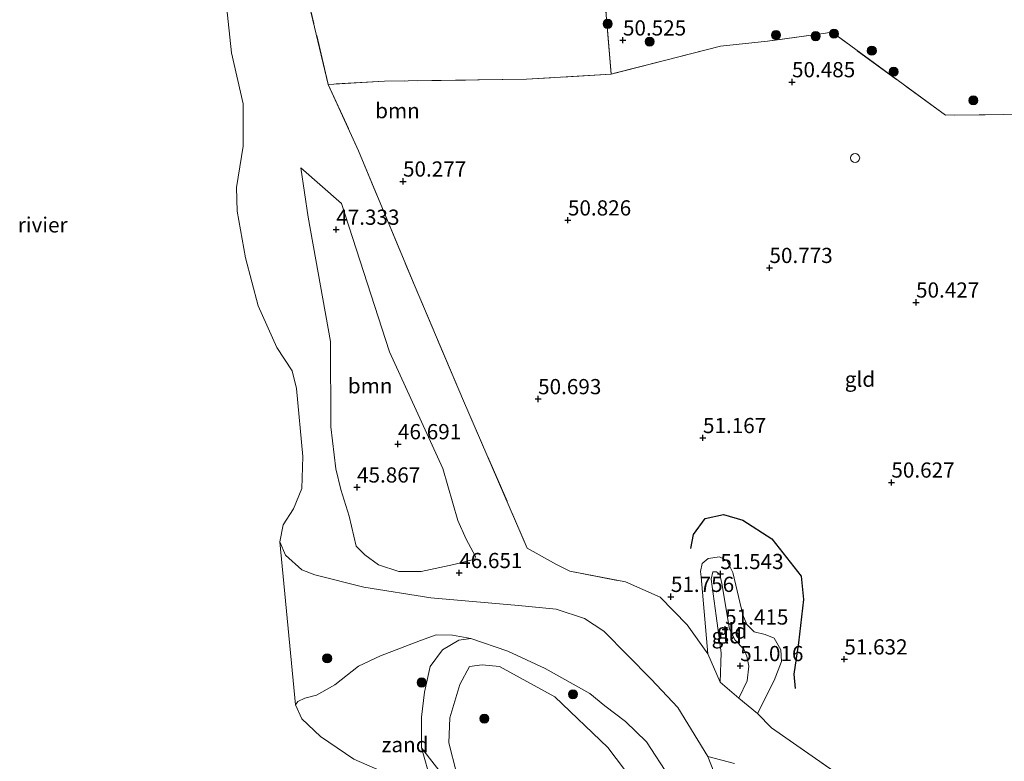
# Model space of a CAD drawing. Units: metres. Extents: x 175566 to 179286, y 306748 to 312501.
# Drawn here: x 175860 to 176022, y 307294 to 307416 of the extents above; entities that cross this region are included whole.
import ezdxf
from ezdxf.enums import TextEntityAlignment as Align

# ---------------------------------------------------------------- set-up
doc = ezdxf.new("R2010")
doc.units = ezdxf.units.M
doc.linetypes.add('IE-TERREINAFSCHEIDING', pattern=[10, 8, -2])
doc.layers.get('0').update_dxf_attribs({"lineweight": 25})
for name, color, linetype, lineweight in [('B-ME-AL-OVERIG-S-B1', 7, 'Continuous', 18), ('B-ME-GR-BOOM-GV-B6', 93, 'Continuous', 18), ('B-ME-GR-BOOM-S-B1', 93, 'Continuous', 18), ('B-ME-GW-HOOGTEPUNT-S-B1', 10, 'Continuous', 25), ('B-ME-GW-KRUINLIJN-L-B1', 93, 'Continuous', 18), ('B-ME-GW-TEENLIJN-L-B1', 93, 'Continuous', 18), ('B-ME-IE-GRASLAND-GV-B6', 93, 'Continuous', 18), ('B-ME-IE-GRONDWERKLIJN-GROND_INGERICHT-GV-B6', 253, 'Continuous', 18), ('B-ME-IE-GRONDWERKLIJN-GROND_NIETINGERICHT-GV-B6', 253, 'Continuous', 18), ('B-ME-IE-TERREINAFSCHEIDING-DOORGANG-L-B1', 8, 'IE-TERREINAFSCHEIDING-KUNSTMATIG-OPEN', 18), ('B-ME-IE-TERREINAFSCHEIDING-RASTERHEKWERK-L-B1', 8, 'IE-TERREINAFSCHEIDING', 18), ('B-ME-OB-WATERLIJN-L-B1', 133, 'OB-WATERLIJN', 18), ('B-ME-OG-BREUK-L-B1', 10, 'Continuous', 25), ('B-ME-OG-WATER-GV-B6', 153, 'Continuous', 18)]:
    doc.layers.add(name, color=color, linetype=linetype, lineweight=lineweight)
doc.styles.add('NLCS-ISO', font='NLCS-ISO.TTF')
doc.linetypes.add('IE-TERREINAFSCHEIDING-KUNSTMATIG-OPEN', pattern='A,7,-1.5,[67,NLCS.SHX,S=0.75,R=0,X=0,Y=0],-1.5', length=10)
doc.linetypes.add('OB-WATERLIJN', pattern='A,10,[32,NLCS.SHX,S=2,R=0,X=0,Y=0],-12', length=22)

# ---------------------------------------------------------------- blocks, each defined once
blk = doc.blocks.new('dtb')
blk.add_circle((0, 0), 0.75)
blk = doc.blocks.new('boom')
blk.add_hatch(color=256).paths.add_polyline_path([(-0.75, 0, 1), (0.75, 0, 1)])
blk.add_circle((0, 0), 0.75)
blk = doc.blocks.new('hoogtepunt')
for p, q in [((-0.5, 0), (0.5, 0)), ((0, 0.5), (0, -0.5))]:
    blk.add_line(p, q)

msp = doc.modelspace()

# ---------------------------------------------------------------- linework, layer by layer
at = {"layer": 'B-ME-GR-BOOM-GV-B6'}
for points in [[(175898.9, 307485.35, 49.06), (175900.04, 307473.13, 49.52), (175902.96, 307451.44, 49.35), (175906.16, 307422.73, 49.3), (175910.38, 307404.96, 49.27), (175915.35, 307394.02, 49.72), (175924.5, 307372.04, 50.43), (175932.65, 307352.87, 50.7), (175943.13, 307328.67, 50.72), (175947.96, 307325.98, 51.03), (175950.15, 307324.86, 51.12), (175959.33, 307323.09, 51.68), (175965.02, 307320.61, 52.24), (175969.47, 307316.04, 52.25), (175972.88, 307311.25, 51.78), (175974.89, 307306.57, 51.45), (175977.94, 307303.99, 51.41), (175981.02, 307301.43, 52.46), (175983.33, 307299.08, 52.41), (175993.64, 307291.92, 52.45)], [(175977.24, 307293.21, 46.15), (175972.85, 307294.36, 44.71), (175967.92, 307302.44, 44.6), (175963.53, 307307.11, 44.47), (175955.76, 307314.97, 44.43), (175952.58, 307317.08, 44.37), (175947.92, 307318.59, 44.38), (175941.7, 307319.22, 44.37), (175927.27, 307320.48, 44.56), (175916.24, 307322.24, 44.56), (175908.19, 307324.26, 44.56), (175906, 307325.1, 44.56), (175903.36, 307327.47, 44.56), (175902.4, 307329.68, 44.56), (175902.96, 307332.47, 44.56), (175904.63, 307335.12, 44.56), (175906, 307338.44, 44.56), (175906.21, 307343.72, 44.56), (175905.15, 307354.91, 44.56), (175904.43, 307357.81, 44.56), (175901.9, 307361.66, 44.56), (175898.83, 307368.49, 44.56), (175896.77, 307376.44, 44.56), (175895.36, 307384.12, 44.56), (175895.28, 307387.97, 44.56), (175896.34, 307394.8, 44.56), (175896.36, 307401.75, 44.56), (175894.44, 307410.14, 44.56), (175892.44, 307429.28, 44.56)], [(175912.43, 307338.29, 45.79), (175913.84, 307333.9, 45.69), (175914.95, 307328.95, 45.77), (175916.42, 307327.57, 45.77), (175918.64, 307325.89, 45.84), (175921.99, 307324.79, 46.01), (175925.65, 307324.79, 46.17), (175931.03, 307325.96, 46.39), (175934.53, 307326.86, 46.64), (175934.61, 307327.27, 46.67), (175933.06, 307330.1, 46.95), (175931.73, 307333.2, 46.95), (175929.21, 307341.78, 47.37), (175920.47, 307360.93, 47.62), (175912.57, 307385.36, 47.49), (175905.87, 307391.23, 46.42), (175907.08, 307383.08, 46.54), (175910.72, 307362.66, 46.3), (175910.82, 307348.6, 45.72), (175911.64, 307341.68, 45.66), (175912.43, 307338.29, 45.79)], [(175931.73, 307333.2, 46.95), (175933.06, 307330.1, 46.95), (175934.61, 307327.27, 46.67), (175934.53, 307326.86, 46.64), (175931.03, 307325.96, 46.39), (175925.65, 307324.79, 46.17), (175921.99, 307324.79, 46.01), (175918.64, 307325.89, 45.84), (175916.42, 307327.57, 45.77), (175914.95, 307328.95, 45.77), (175913.84, 307333.9, 45.69), (175912.43, 307338.29, 45.79), (175911.64, 307341.68, 45.66), (175910.82, 307348.6, 45.72), (175910.72, 307362.66, 46.3), (175907.08, 307383.08, 46.54), (175905.87, 307391.23, 46.42), (175912.57, 307385.36, 47.49), (175920.47, 307360.93, 47.62), (175929.21, 307341.78, 47.37), (175931.73, 307333.2, 46.95)]]:
    msp.add_polyline3d(points, dxfattribs=at)
at = {"layer": 'B-ME-GW-KRUINLIJN-L-B1'}
for points in [[(175912.43, 307338.29, 45.79), (175911.64, 307341.68, 45.66), (175910.82, 307348.6, 45.72), (175910.72, 307362.66, 46.3), (175907.08, 307383.08, 46.54), (175905.87, 307391.23, 46.42)], [(175934.53, 307326.86, 46.64), (175931.03, 307325.96, 46.39), (175925.65, 307324.79, 46.17), (175921.99, 307324.79, 46.01), (175918.64, 307325.89, 45.84), (175916.42, 307327.57, 45.77), (175914.95, 307328.95, 45.77), (175913.84, 307333.9, 45.69), (175912.43, 307338.29, 45.79)], [(175981.02, 307301.43, 52.46), (175983.81, 307306.86, 52.2), (175984.98, 307309.99, 52.21), (175984.89, 307311.93, 52.22), (175983.76, 307313.85, 52.23), (175982.3, 307314.45, 52.23), (175980.51, 307314.87, 52.23), (175979.3, 307316.07, 52.26), (175978.62, 307317.66, 52.26), (175976.97, 307324.64, 52.21), (175976.01, 307326.64, 52.07), (175974.8, 307327.22, 52.04), (175972.92, 307326.94, 52.04), (175971.91, 307326.13, 52.01), (175971.64, 307324.83, 51.99), (175971.78, 307323.95, 51.99), (175972.88, 307311.25, 51.78)], [(175967.12, 307278.67, 46.15), (175964.62, 307284.98, 46.1), (175956.38, 307295.83, 46.39), (175947.66, 307304.16, 46.15), (175938.59, 307309.16, 45.82), (175935.7, 307309.47, 45.74), (175933.64, 307309.2, 45.74), (175932.02, 307306.23, 45.74), (175930.4, 307300.73, 45.86), (175930.21, 307296.59, 45.86), (175932.74, 307286.75, 45.57), (175937.07, 307274.35, 45.57), (175941.88, 307265.76, 45.49), (175943.25, 307262.67, 45.34), (175944.83, 307261.14, 45.47), (175946.58, 307260.34, 45.37), (175947.54, 307260.15, 45.43)]]:
    msp.add_polyline3d(points, dxfattribs=at)
at = {"layer": 'B-ME-GW-TEENLIJN-L-B1'}
for points in [[(175905.87, 307391.23, 46.42), (175912.57, 307385.36, 47.49), (175920.47, 307360.93, 47.62), (175929.21, 307341.78, 47.37), (175931.73, 307333.2, 46.95)], [(175931.73, 307333.2, 46.95), (175933.06, 307330.1, 46.95), (175934.61, 307327.27, 46.67), (175934.53, 307326.86, 46.64)], [(175974.89, 307306.57, 51.45), (175975.08, 307311.45, 51.49), (175974.21, 307317.5, 51.58), (175973.41, 307323.55, 51.72), (175973.67, 307324.75, 51.71), (175974.29, 307324.73, 51.66), (175974.83, 307324.29, 51.62), (175975.18, 307322.83, 51.55), (175976.41, 307315.3, 51.43), (175977.34, 307313.5, 51.37), (175978.81, 307312.02, 51.29), (175979.31, 307310.9, 51.17), (175979.59, 307309.23, 51.11), (175979.33, 307306.81, 51.18), (175977.94, 307303.99, 51.41)], [(175933.86, 307313.79, 44.56), (175931.85, 307313.51, 44.7), (175929.16, 307311.89, 44.7), (175927.16, 307309.19, 44.72), (175926.22, 307304.95, 44.83), (175925.7, 307300.82, 44.92), (175925.72, 307295.8, 44.89), (175927.29, 307290.2, 44.56), (175929.69, 307281.07, 44.72), (175931.94, 307271.45, 44.56)]]:
    msp.add_polyline3d(points, dxfattribs=at)
at = {"layer": 'B-ME-IE-GRASLAND-GV-B6'}
for points in [[(175964.62, 307284.98, 46.1), (175956.38, 307295.83, 46.39), (175947.66, 307304.16, 46.15), (175938.59, 307309.16, 45.82), (175935.7, 307309.47, 45.74), (175933.64, 307309.2, 45.74), (175932.02, 307306.23, 45.74), (175930.4, 307300.73, 45.86), (175930.21, 307296.59, 45.86), (175932.74, 307286.75, 45.57), (175925.72, 307295.8, 44.89), (175925.7, 307300.82, 44.92), (175926.22, 307304.95, 44.83), (175927.16, 307309.19, 44.72), (175929.16, 307311.89, 44.7), (175931.85, 307313.51, 44.7), (175933.86, 307313.79, 44.56), (175939.94, 307311.68, 44.38)], [(175939.94, 307311.68, 44.38), (175946.07, 307308.84, 44.38), (175953.46, 307304.72, 44.71), (175955.93, 307302.68, 44.71), (175959.33, 307300.14, 44.71), (175962.79, 307296.79, 44.71), (175966.57, 307290.97, 44.71)], [(175932.74, 307286.75, 45.57), (175930.21, 307296.59, 45.86), (175930.4, 307300.73, 45.86), (175932.02, 307306.23, 45.74), (175933.64, 307309.2, 45.74), (175935.7, 307309.47, 45.74), (175938.59, 307309.16, 45.82), (175947.66, 307304.16, 46.15), (175956.38, 307295.83, 46.39), (175964.62, 307284.98, 46.1)], [(175977.06, 307283.7, 44.77), (175972.85, 307294.36, 44.71), (175977.24, 307293.21, 46.15)]]:
    msp.add_polyline3d(points, dxfattribs=at)
at = {"layer": 'B-ME-IE-GRONDWERKLIJN-GROND_INGERICHT-GV-B6'}
for points in [[(175956.34, 307545.61, 50.75), (175953.92, 307514.1, 50.74), (175953.36, 307507.8, 50.59), (175953.64, 307475.41, 50.83), (175954.67, 307444.31, 50.8), (175955.25, 307426.81, 51.15), (175956.94, 307406.63, 50.65), (175942.99, 307405.81, 50.32), (175919.64, 307405.49, 50.21), (175910.38, 307404.96, 49.27), (175906.16, 307422.73, 49.3), (175902.96, 307451.44, 49.35), (175900.04, 307473.13, 49.52), (175898.9, 307485.35, 49.06), (175891.8, 307524.37, 49.07), (175888.3, 307547.15, 48.83), (175902.09, 307547.82, 49.69), (175909.69, 307547.07, 49.93), (175922.55, 307546.51, 50.46), (175939.01, 307546.02, 50.8), (175956.34, 307545.61, 50.75)], [(176031.53, 307400.06, 51.31), (176012, 307399.89, 50.59), (175993.31, 307413.52, 50.4), (175991.48, 307413.27, 50.56), (175982.66, 307412.05, 50.43), (175974.96, 307411.23, 50.67), (175956.94, 307406.63, 50.65), (175955.25, 307426.81, 51.15)], [(175993.64, 307291.92, 52.45), (175983.33, 307299.08, 52.41), (175981.02, 307301.43, 52.46), (175983.81, 307306.86, 52.2), (175984.98, 307309.99, 52.21), (175984.89, 307311.93, 52.22), (175983.76, 307313.85, 52.23), (175982.3, 307314.45, 52.23), (175980.51, 307314.87, 52.23), (175979.3, 307316.07, 52.26), (175978.62, 307317.66, 52.26), (175976.97, 307324.64, 52.21), (175976.01, 307326.64, 52.07), (175974.8, 307327.22, 52.04), (175972.92, 307326.94, 52.04), (175971.91, 307326.13, 52.01), (175971.64, 307324.83, 51.99), (175971.78, 307323.95, 51.99), (175972.88, 307311.25, 51.78), (175969.47, 307316.04, 52.25), (175965.02, 307320.61, 52.24), (175959.33, 307323.09, 51.68), (175950.15, 307324.86, 51.12), (175947.96, 307325.98, 51.03), (175943.13, 307328.67, 50.72), (175932.65, 307352.87, 50.7), (175924.5, 307372.04, 50.43), (175915.35, 307394.02, 49.72), (175910.38, 307404.96, 49.27), (175919.64, 307405.49, 50.21), (175942.99, 307405.81, 50.32), (175956.94, 307406.63, 50.65), (175974.96, 307411.23, 50.67), (175982.66, 307412.05, 50.43), (175991.48, 307413.27, 50.56), (175993.31, 307413.52, 50.4), (176012, 307399.89, 50.59), (176031.53, 307400.06, 51.31)], [(175981.02, 307301.43, 52.46), (175977.94, 307303.99, 51.41), (175979.33, 307306.81, 51.18), (175979.59, 307309.23, 51.11), (175979.31, 307310.9, 51.17), (175978.81, 307312.02, 51.29), (175977.34, 307313.5, 51.37), (175976.41, 307315.3, 51.43), (175975.18, 307322.83, 51.55), (175974.83, 307324.29, 51.62), (175974.29, 307324.73, 51.66), (175973.67, 307324.75, 51.71), (175973.41, 307323.55, 51.72), (175974.21, 307317.5, 51.58), (175975.08, 307311.45, 51.49), (175974.89, 307306.57, 51.45), (175972.88, 307311.25, 51.78), (175971.78, 307323.95, 51.99), (175971.64, 307324.83, 51.99), (175971.91, 307326.13, 52.01), (175972.92, 307326.94, 52.04), (175974.8, 307327.22, 52.04), (175976.01, 307326.64, 52.07), (175976.97, 307324.64, 52.21), (175978.62, 307317.66, 52.26), (175979.3, 307316.07, 52.26), (175980.51, 307314.87, 52.23), (175982.3, 307314.45, 52.23), (175983.76, 307313.85, 52.23), (175984.89, 307311.93, 52.22), (175984.98, 307309.99, 52.21), (175983.81, 307306.86, 52.2), (175981.02, 307301.43, 52.46)], [(175977.94, 307303.99, 51.41), (175974.89, 307306.57, 51.45), (175975.08, 307311.45, 51.49), (175974.21, 307317.5, 51.58), (175973.41, 307323.55, 51.72), (175973.67, 307324.75, 51.71), (175974.29, 307324.73, 51.66), (175974.83, 307324.29, 51.62), (175975.18, 307322.83, 51.55), (175976.41, 307315.3, 51.43), (175977.34, 307313.5, 51.37), (175978.81, 307312.02, 51.29), (175979.31, 307310.9, 51.17), (175979.59, 307309.23, 51.11), (175979.33, 307306.81, 51.18), (175977.94, 307303.99, 51.41)]]:
    msp.add_polyline3d(points, dxfattribs=at)
at = {"layer": 'B-ME-IE-GRONDWERKLIJN-GROND_NIETINGERICHT-GV-B6'}
for points in [[(175921.39, 307290.94, 44.56), (175914.56, 307293.93, 44.56), (175909.12, 307297.66, 44.56), (175906.04, 307300.57, 44.56), (175904.98, 307302.88, 44.56), (175905.38, 307303.43, 44.56), (175906.54, 307303.96, 44.56), (175908.45, 307304.45, 44.56), (175911.44, 307306.17, 44.56), (175915.34, 307309.23, 44.56), (175919, 307310.93, 44.56), (175925.57, 307313.46, 44.56), (175928.12, 307314.39, 44.56), (175930.81, 307314.34, 44.56), (175933.86, 307313.79, 44.56)], [(175933.86, 307313.79, 44.56), (175931.85, 307313.51, 44.7), (175929.16, 307311.89, 44.7), (175927.16, 307309.19, 44.72), (175926.22, 307304.95, 44.83), (175925.7, 307300.82, 44.92), (175925.72, 307295.8, 44.89), (175927.29, 307290.2, 44.56)], [(175932.74, 307286.75, 45.57), (175937.07, 307274.35, 45.57), (175941.88, 307265.76, 45.49), (175943.25, 307262.67, 45.34), (175943.67, 307258.08, 44.76), (175944.93, 307253.78, 44.76), (175948.94, 307248.96, 44.56), (175945.07, 307251.39, 44.56), (175942.01, 307252.49, 44.56), (175938.67, 307255.46, 44.56), (175935.87, 307259.39, 44.56), (175935.11, 307261.9, 44.56), (175934.68, 307263.72, 44.56), (175933.99, 307264.84, 44.56), (175932.3, 307267.77, 44.56), (175932.21, 307270.14, 44.56), (175931.94, 307271.45, 44.56), (175929.69, 307281.07, 44.72), (175927.29, 307290.2, 44.56), (175925.72, 307295.8, 44.89), (175932.74, 307286.75, 45.57)]]:
    msp.add_polyline3d(points, dxfattribs=at)
at = {"layer": 'B-ME-IE-TERREINAFSCHEIDING-DOORGANG-L-B1'}
msp.add_line((175982.66, 307412.05, 50.43), (175974.96, 307411.23, 50.67), dxfattribs=at)
at = {"layer": 'B-ME-IE-TERREINAFSCHEIDING-RASTERHEKWERK-L-B1'}
for p, q in [((175991.48, 307413.27, 50.56), (175982.66, 307412.05, 50.43)), ((175974.96, 307411.23, 50.67), (175956.94, 307406.63, 50.65))]:
    msp.add_line(p, q, dxfattribs=at)
for points in [[(175956.94, 307406.63, 50.65), (175955.25, 307426.81, 51.15), (175954.67, 307444.31, 50.8), (175953.64, 307475.41, 50.83), (175953.36, 307507.8, 50.59)], [(175898.9, 307485.35, 49.06), (175900.04, 307473.13, 49.52), (175902.96, 307451.44, 49.35), (175906.16, 307422.73, 49.3), (175910.38, 307404.96, 49.27), (175915.35, 307394.02, 49.72), (175924.5, 307372.04, 50.43), (175932.65, 307352.87, 50.7), (175943.13, 307328.67, 50.72)], [(176031.53, 307400.06, 51.31), (176012, 307399.89, 50.59), (175993.31, 307413.52, 50.4), (175991.48, 307413.27, 50.56)], [(175956.94, 307406.63, 50.65), (175942.99, 307405.81, 50.32), (175919.64, 307405.49, 50.21), (175910.38, 307404.96, 49.27)], [(175943.13, 307328.67, 50.72), (175947.96, 307325.98, 51.03), (175950.15, 307324.86, 51.12), (175959.33, 307323.09, 51.68), (175965.02, 307320.61, 52.24), (175969.47, 307316.04, 52.25), (175972.88, 307311.25, 51.78), (175974.89, 307306.57, 51.45), (175977.94, 307303.99, 51.41), (175981.02, 307301.43, 52.46), (175983.33, 307299.08, 52.41), (175993.64, 307291.92, 52.45), (176000.71, 307288.54, 52.13), (176009.96, 307287.73, 51.92), (176019.72, 307284.77, 51.76), (176028.2, 307285.19, 51.53), (176027.78, 307295.39, 51.3), (176029.61, 307303.61, 50.96), (176034.67, 307312.59, 50.79), (176040.03, 307316.6, 50.67), (176045.53, 307319.5, 50.41), (176047.99, 307322.9, 50.21)]]:
    msp.add_polyline3d(points, dxfattribs=at)
at = {"layer": 'B-ME-OB-WATERLIJN-L-B1'}
for points in [[(175895.28, 307387.97, 44.56), (175896.34, 307394.8, 44.56), (175896.36, 307401.75, 44.56), (175894.44, 307410.14, 44.56), (175892.44, 307429.28, 44.56)], [(175895.28, 307387.97, 44.56), (175895.36, 307384.12, 44.56), (175896.77, 307376.44, 44.56), (175898.83, 307368.49, 44.56), (175901.9, 307361.66, 44.56), (175904.43, 307357.81, 44.56), (175905.15, 307354.91, 44.56), (175906.21, 307343.72, 44.56), (175906, 307338.44, 44.56), (175904.63, 307335.12, 44.56), (175902.96, 307332.47, 44.56), (175902.4, 307329.68, 44.56), (175904.98, 307302.88, 44.56), (175906.04, 307300.57, 44.56), (175909.12, 307297.66, 44.56), (175914.56, 307293.93, 44.56), (175921.39, 307290.94, 44.56)]]:
    msp.add_polyline3d(points, dxfattribs=at)
at = {"layer": 'B-ME-OG-BREUK-L-B1'}
msp.add_polyline3d([(175970.08, 307328.57, 51.92), (175970.52, 307330.89, 51.91), (175972.43, 307333.53, 51.89), (175975.46, 307334.21, 51.89), (175978.65, 307333.25, 51.89), (175983.39, 307330.17, 51.83), (175988.22, 307324.04, 51.89), (175988.59, 307320.2, 51.95), (175987.79, 307313.05, 52.03), (175987.04, 307307.92, 52.09), (175987.22, 307305.57, 52.09)], dxfattribs=at)
at = {"layer": 'B-ME-OG-WATER-GV-B6'}
for points in [[(175892.44, 307429.28, 44.56), (175894.44, 307410.14, 44.56), (175896.36, 307401.75, 44.56), (175896.34, 307394.8, 44.56), (175895.28, 307387.97, 44.56), (175895.36, 307384.12, 44.56), (175896.77, 307376.44, 44.56), (175898.83, 307368.49, 44.56), (175901.9, 307361.66, 44.56), (175904.43, 307357.81, 44.56), (175905.15, 307354.91, 44.56), (175906.21, 307343.72, 44.56), (175906, 307338.44, 44.56), (175904.63, 307335.12, 44.56), (175902.96, 307332.47, 44.56), (175902.4, 307329.68, 44.56), (175904.98, 307302.88, 44.56), (175906.04, 307300.57, 44.56), (175909.12, 307297.66, 44.56), (175914.56, 307293.93, 44.56), (175921.39, 307290.94, 44.56)], [(175966.57, 307290.97, 44.71), (175962.79, 307296.79, 44.71), (175959.33, 307300.14, 44.71), (175955.93, 307302.68, 44.71), (175953.46, 307304.72, 44.71), (175946.07, 307308.84, 44.38), (175939.94, 307311.68, 44.38), (175933.86, 307313.79, 44.56), (175930.81, 307314.34, 44.56), (175928.12, 307314.39, 44.56), (175925.57, 307313.46, 44.56), (175919, 307310.93, 44.56), (175915.34, 307309.23, 44.56), (175911.44, 307306.17, 44.56), (175908.45, 307304.45, 44.56), (175906.54, 307303.96, 44.56), (175905.38, 307303.43, 44.56), (175904.98, 307302.88, 44.56), (175902.4, 307329.68, 44.56), (175903.36, 307327.47, 44.56), (175906, 307325.1, 44.56), (175908.19, 307324.26, 44.56), (175916.24, 307322.24, 44.56), (175927.27, 307320.48, 44.56), (175941.7, 307319.22, 44.37)], [(175941.7, 307319.22, 44.37), (175947.92, 307318.59, 44.38), (175952.58, 307317.08, 44.37), (175955.76, 307314.97, 44.43), (175963.53, 307307.11, 44.47), (175967.92, 307302.44, 44.6), (175972.85, 307294.36, 44.71), (175977.06, 307283.7, 44.77)]]:
    msp.add_polyline3d(points, dxfattribs=at)

# ---------------------------------------------------------------- block references
at = {"layer": 'B-ME-AL-OVERIG-S-B1', "rotation": 90}
msp.add_blockref('dtb', (175997.11, 307392.85, 50.44), dxfattribs=at)
at = {"layer": 'B-ME-GR-BOOM-S-B1', "rotation": 90}
for p in [(175956.37, 307414.92, 50.9), (175963.28, 307411.99, 50.6), (175984.1, 307413.06, 50.33), (175990.63, 307412.89, 50.35), (175993.62, 307413.28, 50.31), (175999.86, 307410.49, 50.44), (176003.44, 307407.03, 50.49), (176016.57, 307402.32, 50.83), (175910.19, 307310.51, 44.59), (175925.76, 307306.54, 44.61), (175950.65, 307304.61, 44.86), (175936.08, 307300.6, 46.24)]:
    msp.add_blockref('boom', p, dxfattribs=at)
at = {"layer": 'B-ME-GW-HOOGTEPUNT-S-B1', "rotation": 90}
for p in [(175958.89, 307412.21, 50.52), (175958.89, 307412.21, 50.52), (175986.72, 307405.34, 50.49), (175986.72, 307405.34, 50.49), (175922.68, 307389, 50.28), (175922.68, 307389, 50.28), (175949.83, 307382.6, 50.83), (175949.83, 307382.6, 50.83), (175911.69, 307381.07, 47.33), (175911.69, 307381.07, 47.33), (175983.01, 307374.78, 50.77), (175983.01, 307374.78, 50.77), (176007.14, 307369.09, 50.43), (176007.14, 307369.09, 50.43), (175944.92, 307353.19, 50.69), (175944.92, 307353.19, 50.69), (175921.85, 307345.78, 46.69), (175921.85, 307345.78, 46.69), (175972.06, 307346.79, 51.17), (175972.06, 307346.79, 51.17), (176003.08, 307339.47, 50.63), (176003.08, 307339.47, 50.63), (175915.11, 307338.66, 45.87), (175915.11, 307338.66, 45.87), (175931.93, 307324.58, 46.65), (175931.93, 307324.58, 46.65), (175974.93, 307324.42, 51.54), (175974.93, 307324.42, 51.54), (175966.78, 307320.66, 51.76), (175966.78, 307320.66, 51.76), (175975.71, 307315.29, 51.42), (175975.71, 307315.29, 51.42), (175995.33, 307310.37, 51.63), (175995.33, 307310.37, 51.63), (175978.19, 307309.28, 51.02), (175978.19, 307309.28, 51.02)]:
    msp.add_blockref('hoogtepunt', p, dxfattribs=at)

# ---------------------------------------------------------------- texts
at = {"layer": 'B-ME-GR-BOOM-GV-B6', "ltscale": 0.2, "style": 'NLCS-ISO'}
for p in [(175921.77, 307400.63), (175917.27, 307355.36), (175917.27, 307355.36)]:
    msp.add_text('bmn', height=2.5, dxfattribs=at).set_placement(p, align=Align.MIDDLE_CENTER)
at = {"layer": 'B-ME-GW-HOOGTEPUNT-S-B1', "ltscale": 0.2, "style": 'NLCS-ISO'}
for s, p in [('50.525', (175958.89, 307412.21, 50.52)), ('50.525', (175958.89, 307412.21, 50.52)), ('50.485', (175986.72, 307405.34, 50.49)), ('50.485', (175986.72, 307405.34, 50.49)), ('50.277', (175922.68, 307389, 50.28)), ('50.277', (175922.68, 307389, 50.28)), ('50.826', (175949.83, 307382.6, 50.83)), ('50.826', (175949.83, 307382.6, 50.83)), ('47.333', (175911.69, 307381.07, 47.33)), ('47.333', (175911.69, 307381.07, 47.33)), ('50.773', (175983.01, 307374.78, 50.77)), ('50.773', (175983.01, 307374.78, 50.77)), ('50.427', (176007.14, 307369.09, 50.43)), ('50.427', (176007.14, 307369.09, 50.43)), ('50.693', (175944.92, 307353.19, 50.69)), ('50.693', (175944.92, 307353.19, 50.69)), ('51.167', (175972.06, 307346.79, 51.17)), ('51.167', (175972.06, 307346.79, 51.17)), ('46.691', (175921.85, 307345.78, 46.69)), ('46.691', (175921.85, 307345.78, 46.69)), ('45.867', (175915.11, 307338.66, 45.87)), ('45.867', (175915.11, 307338.66, 45.87)), ('50.627', (176003.08, 307339.47, 50.63)), ('50.627', (176003.08, 307339.47, 50.63)), ('46.651', (175931.93, 307324.58, 46.65)), ('46.651', (175931.93, 307324.58, 46.65)), ('51.543', (175974.93, 307324.42, 51.54)), ('51.543', (175974.93, 307324.42, 51.54)), ('51.756', (175966.78, 307320.66, 51.76)), ('51.756', (175966.78, 307320.66, 51.76)), ('51.415', (175975.71, 307315.29, 51.42)), ('51.415', (175975.71, 307315.29, 51.42)), ('51.632', (175995.33, 307310.37, 51.63)), ('51.632', (175995.33, 307310.37, 51.63)), ('51.016', (175978.19, 307309.28, 51.02)), ('51.016', (175978.19, 307309.28, 51.02))]:
    msp.add_text(s, height=2.5, dxfattribs=at).set_placement(p, align=Align.BOTTOM_LEFT)
at = {"layer": 'B-ME-IE-GRONDWERKLIJN-GROND_INGERICHT-GV-B6', "ltscale": 0.2, "style": 'NLCS-ISO'}
for p in [(175997.91, 307356.45), (175975.98, 307314.22), (175976.85, 307315.01)]:
    msp.add_text('gld', height=2.5, dxfattribs=at).set_placement(p, align=Align.MIDDLE_CENTER)
at = {"layer": 'B-ME-IE-GRONDWERKLIJN-GROND_NIETINGERICHT-GV-B6', "ltscale": 0.2, "style": 'NLCS-ISO'}
msp.add_text('zand', height=2.5, dxfattribs=at).set_placement((175923.02, 307296.32), align=Align.MIDDLE_CENTER)
at = {"layer": 'B-ME-OG-WATER-GV-B6', "ltscale": 0.2, "style": 'NLCS-ISO'}
msp.add_text('rivier', height=2.5, dxfattribs=at).set_placement((175863.36, 307381.84), align=Align.MIDDLE_CENTER)

doc.saveas('drawing.dxf')
